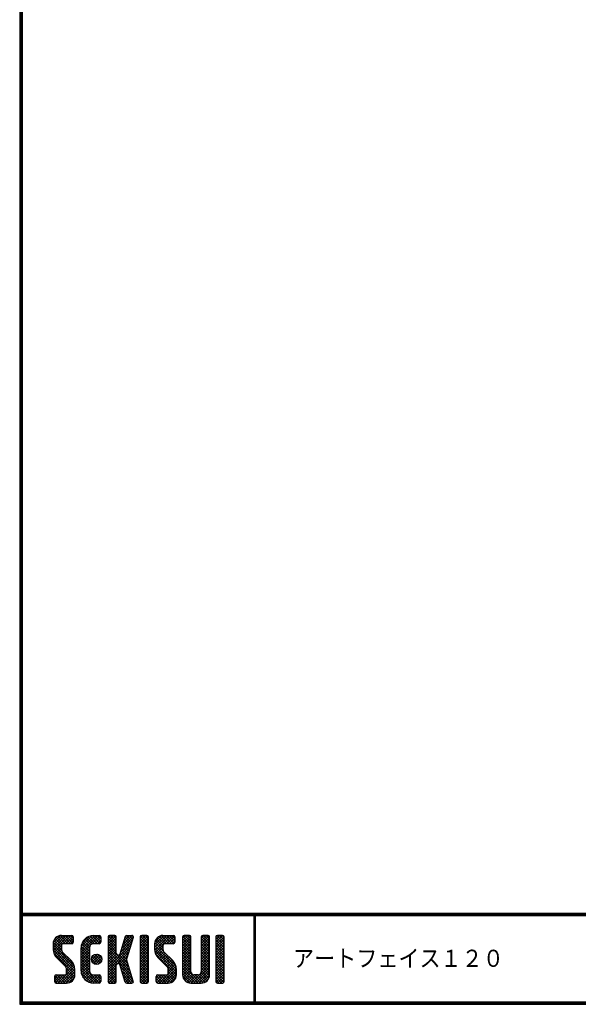
# Model space of a CAD drawing. Extents: x 0 to 798, y 0 to 552.
# Drawn here: x 0 to 189, y 0 to 332 of the extents above; entities that cross this region are included whole.
import ezdxf

# ---------------------------------------------------------------- set-up
doc = ezdxf.new("R2010")
doc.units = 0
doc.layers.get('0').update_dxf_attribs({"linetype": 'CONTINUOUS'})
doc.layers.add('MOJI', color=2, linetype='CONTINUOUS')
doc.layers.add('ZUWAKU', color=7, linetype='CONTINUOUS')
doc.styles.add('ｽﾀｲﾙ1', font='MS PGothic.ttf')

# ---------------------------------------------------------------- blocks, each defined once
blk = doc.blocks.new('*X1')
at = {"color": 0}
for p, q in [((11.29, 18.97), (15.57, 23.25)), ((11.29, 19.87), (14.67, 23.25)), ((18.45, 13.03), (11.29, 20.19)), ((11.31, 20.79), (13.76, 23.23)), ((11.33, 18.1), (16.47, 23.25)), ((14.15, 18.22), (11.35, 21.02)), ((11.49, 17.37), (14.09, 19.98)), ((14.09, 19.18), (11.58, 21.69)), ((14.11, 20.06), (11.94, 22.24)), ((14.62, 20.45), (12.39, 22.68)), ((15.52, 20.45), (12.96, 23.01)), ((16.42, 20.45), (13.65, 23.22)), ((17.31, 20.45), (14.51, 23.25)), ((14.57, 20.45), (17.37, 23.25)), ((18.01, 20.65), (15.41, 23.25)), ((15.47, 20.45), (18.03, 23.01)), ((18.12, 21.44), (16.31, 23.25)), ((16.36, 20.45), (18.12, 22.2)), ((18.12, 22.34), (17.21, 23.25)), ((17.26, 20.45), (18.12, 21.3)), ((20.74, 17.64), (26.35, 23.25)), ((20.74, 18.54), (25.45, 23.25)), ((20.76, 19.46), (24.53, 23.23)), ((23.54, 17.81), (20.96, 20.39)), ((21.06, 20.66), (23.34, 22.93)), ((23.54, 18.71), (21.23, 21.02)), ((23.63, 19.53), (21.58, 21.57)), ((23.98, 20.07), (22, 22.05)), ((24.55, 20.4), (22.49, 22.46)), ((25.4, 20.45), (23.05, 22.8)), ((26.3, 20.45), (23.69, 23.06)), ((24.28, 20.28), (27.16, 23.16)), ((27.13, 20.52), (24.43, 23.22)), ((27.39, 21.15), (25.29, 23.25)), ((25.35, 20.45), (27.39, 22.5)), ((27.39, 22.05), (26.19, 23.25)), ((26.24, 20.45), (27.39, 21.6)), ((29.84, 21.35), (31.74, 23.25)), ((29.84, 22.25), (30.84, 23.25)), ((29.84, 20.46), (32.48, 23.1)), ((29.84, 19.56), (32.64, 22.36)), ((32.64, 19.49), (29.84, 22.29)), ((29.84, 18.66), (32.64, 21.46)), ((32.64, 18.59), (29.84, 21.39)), ((29.84, 17.76), (32.64, 20.56)), ((32.64, 17.69), (29.84, 20.49)), ((29.84, 12.37), (37.61, 20.14)), ((32.64, 20.39), (29.97, 23.06)), ((32.64, 21.29), (30.68, 23.25)), ((32.64, 22.19), (31.58, 23.25)), ((33.93, 17.36), (38.03, 21.46)), ((34.35, 18.68), (38.4, 22.73)), ((34.76, 19.99), (38.01, 23.23)), ((36.91, 17.92), (34.78, 20.05)), ((37.12, 18.6), (35, 20.73)), ((35.18, 21.3), (37.13, 23.25)), ((37.34, 19.28), (35.21, 21.41)), ((37.56, 19.97), (35.43, 22.09)), ((35.59, 22.61), (36.23, 23.25)), ((37.77, 20.65), (35.64, 22.78)), ((37.99, 21.33), (36.08, 23.24)), ((38.2, 22.01), (36.97, 23.25)), ((38.4, 22.71), (37.86, 23.25)), ((40.69, 21.43), (42.51, 23.25)), ((40.69, 22.33), (41.62, 23.25)), ((40.69, 20.53), (43.3, 23.13)), ((40.69, 19.63), (43.49, 22.43)), ((43.49, 19.42), (40.69, 22.22)), ((40.69, 18.73), (43.49, 21.53)), ((43.49, 18.52), (40.69, 21.32)), ((40.69, 17.84), (43.49, 20.64)), ((43.49, 17.62), (40.69, 20.42)), ((43.49, 20.32), (40.78, 23.02)), ((43.49, 21.21), (41.46, 23.25)), ((43.49, 22.11), (42.35, 23.25)), ((45.59, 19.14), (49.7, 23.25)), ((45.59, 20.04), (48.8, 23.25)), ((52.82, 12.79), (45.59, 20.01)), ((45.61, 18.26), (50.6, 23.25)), ((48.6, 17.9), (45.62, 20.88)), ((45.65, 20.99), (47.85, 23.2)), ((45.75, 17.5), (51.49, 23.25)), ((48.39, 19.01), (45.83, 21.57)), ((48.39, 19.91), (46.16, 22.14)), ((48.77, 20.43), (46.6, 22.6)), ((49.64, 20.45), (47.14, 22.95)), ((50.54, 20.45), (47.8, 23.19)), ((51.44, 20.45), (48.64, 23.25)), ((52.22, 20.57), (49.54, 23.25)), ((49.59, 20.45), (52.25, 23.11)), ((52.42, 21.27), (50.44, 23.25)), ((50.49, 20.45), (52.42, 22.38)), ((52.42, 22.17), (51.33, 23.25)), ((51.39, 20.45), (52.42, 21.48)), ((55.04, 21.41), (56.88, 23.25)), ((55.04, 22.31), (55.98, 23.25)), ((55.04, 20.51), (57.66, 23.13)), ((55.04, 19.61), (57.84, 22.41)), ((57.84, 19.44), (55.04, 22.24)), ((55.04, 18.72), (57.84, 21.52)), ((57.84, 18.54), (55.04, 21.34)), ((55.04, 17.82), (57.84, 20.62)), ((57.84, 17.64), (55.04, 20.44)), ((57.84, 20.33), (55.14, 23.03)), ((57.84, 21.23), (55.82, 23.25)), ((57.84, 22.13), (56.72, 23.25)), ((61.34, 21.42), (63.17, 23.25)), ((61.34, 22.32), (62.27, 23.25)), ((61.34, 20.53), (63.95, 23.13)), ((61.34, 19.63), (64.14, 22.43)), ((64.14, 19.42), (61.34, 22.22)), ((61.34, 18.73), (64.14, 21.53)), ((64.14, 18.52), (61.34, 21.32)), ((61.34, 17.83), (64.14, 20.63)), ((64.14, 17.63), (61.34, 20.43)), ((64.14, 20.32), (61.44, 23.03)), ((64.14, 21.22), (62.11, 23.25)), ((64.14, 22.12), (63.01, 23.25)), ((66.24, 20.94), (68.55, 23.25)), ((66.24, 21.83), (67.66, 23.25)), ((66.24, 22.73), (66.76, 23.25)), ((66.24, 20.04), (69.03, 22.83)), ((69.04, 19.91), (66.24, 22.71)), ((66.24, 19.14), (69.04, 21.94)), ((69.04, 19.01), (66.24, 21.81)), ((66.24, 18.24), (69.04, 21.04)), ((69.04, 18.11), (66.24, 20.91)), ((66.24, 17.34), (69.04, 20.14)), ((69.04, 17.22), (66.24, 20.02)), ((69.04, 20.81), (66.62, 23.23)), ((69.04, 21.71), (67.5, 23.25)), ((69.04, 22.6), (68.4, 23.25)), ((18.64, 11.94), (11.29, 19.29)), ((18.64, 11.04), (11.3, 18.38)), ((18.64, 10.14), (11.52, 17.26)), ((11.75, 16.73), (14.09, 19.08)), ((12.09, 16.17), (14.15, 18.24)), ((12.5, 15.69), (14.48, 17.67)), ((12.95, 15.24), (14.93, 17.22)), ((13.4, 14.79), (15.38, 16.77)), ((20.74, 16.75), (23.71, 19.71)), ((23.54, 16.02), (20.74, 18.82)), ((20.74, 15.85), (23.54, 18.65)), ((23.54, 15.12), (20.74, 17.92)), ((20.74, 14.95), (23.54, 17.75)), ((23.54, 14.22), (20.74, 17.02)), ((20.74, 14.05), (23.54, 16.85)), ((23.54, 16.92), (20.79, 19.67)), ((24.27, 14.89), (26.31, 16.92)), ((24.39, 15.9), (25.29, 16.8)), ((24.53, 14.24), (26.95, 16.67)), ((27.64, 14.61), (25.41, 16.85)), ((27.73, 15.43), (26.22, 16.94)), ((29.84, 16.86), (32.64, 19.66)), ((36.89, 12.55), (29.84, 19.6)), ((29.84, 11.48), (37.2, 18.83)), ((29.84, 15.97), (32.64, 18.77)), ((37.3, 11.24), (29.84, 18.7)), ((29.84, 15.07), (32.64, 17.87)), ((37.71, 9.93), (29.84, 17.8)), ((29.84, 14.17), (32.66, 16.99)), ((32.98, 13.77), (29.84, 16.9)), ((33.05, 13.79), (36.78, 17.52)), ((36.47, 13.87), (33.63, 16.71)), ((36.06, 15.18), (33.92, 17.32)), ((36.26, 15.87), (34.13, 18)), ((36.48, 16.55), (34.35, 18.68)), ((36.69, 17.24), (34.57, 19.36)), ((40.69, 16.94), (43.49, 19.74)), ((43.49, 16.72), (40.69, 19.52)), ((40.69, 16.04), (43.49, 18.84)), ((43.49, 15.83), (40.69, 18.63)), ((40.69, 15.14), (43.49, 17.94)), ((43.49, 14.93), (40.69, 17.73)), ((40.69, 14.24), (43.49, 17.04)), ((43.49, 14.03), (40.69, 16.83)), ((52.94, 11.76), (45.59, 19.11)), ((52.94, 10.87), (45.62, 18.19)), ((52.94, 9.97), (45.93, 16.98)), ((45.99, 16.85), (48.39, 19.25)), ((46.32, 16.28), (48.42, 18.38)), ((46.71, 15.78), (48.7, 17.76)), ((47.16, 15.33), (49.14, 17.31)), ((47.61, 14.88), (49.59, 16.86)), ((55.04, 16.92), (57.84, 19.72)), ((57.84, 16.74), (55.04, 19.54)), ((55.04, 16.02), (57.84, 18.82)), ((57.84, 15.84), (55.04, 18.64)), ((55.04, 15.12), (57.84, 17.92)), ((57.84, 14.95), (55.04, 17.75)), ((55.04, 14.23), (57.84, 17.03)), ((57.84, 14.05), (55.04, 16.85)), ((61.34, 16.93), (64.14, 19.73)), ((64.14, 16.73), (61.34, 19.53)), ((61.34, 16.04), (64.14, 18.84)), ((64.14, 15.83), (61.34, 18.63)), ((61.34, 15.14), (64.14, 17.94)), ((64.14, 14.93), (61.34, 17.73)), ((61.34, 14.24), (64.14, 17.04)), ((64.14, 14.03), (61.34, 16.83)), ((66.24, 16.45), (69.04, 19.25)), ((69.04, 16.32), (66.24, 19.12)), ((66.24, 15.55), (69.04, 18.35)), ((69.04, 15.42), (66.24, 18.22)), ((66.24, 14.65), (69.04, 17.45)), ((69.04, 14.52), (66.24, 17.32)), ((13.85, 14.34), (15.83, 16.32)), ((14.3, 13.89), (16.28, 15.87)), ((14.75, 13.44), (16.73, 15.42)), ((15.19, 12.99), (17.17, 14.97)), ((15.62, 12.52), (17.62, 14.52)), ((15.84, 11.84), (18, 14)), ((15.84, 10.95), (18.31, 13.41)), ((23.54, 13.32), (20.74, 16.12)), ((20.74, 13.15), (23.54, 15.95)), ((23.54, 12.43), (20.74, 15.23)), ((20.74, 12.25), (23.54, 15.05)), ((23.54, 11.53), (20.74, 14.33)), ((20.74, 11.36), (23.54, 14.16)), ((27, 7.17), (20.74, 13.43)), ((26.11, 13.45), (24.25, 15.31)), ((26.81, 13.65), (24.44, 16.02)), ((27.31, 14.05), (24.84, 16.52)), ((24.96, 13.78), (27.41, 16.23)), ((25.58, 13.5), (27.69, 15.61)), ((26.5, 13.53), (27.67, 14.69)), ((29.84, 13.27), (33.17, 16.6)), ((32.64, 13.2), (29.84, 16)), ((32.64, 12.31), (29.84, 15.11)), ((32.64, 11.41), (29.84, 14.21)), ((29.84, 10.58), (32.66, 13.39)), ((32.64, 10.51), (29.84, 13.31)), ((33.74, 13.58), (36.37, 16.21)), ((33.97, 12.91), (36.1, 15.04)), ((34.19, 12.23), (36.32, 14.36)), ((34.4, 11.55), (36.53, 13.68)), ((40.69, 13.35), (43.49, 16.15)), ((43.49, 13.13), (40.69, 15.93)), ((40.69, 12.45), (43.49, 15.25)), ((43.49, 12.23), (40.69, 15.03)), ((40.69, 11.55), (43.49, 14.35)), ((43.49, 11.34), (40.69, 14.14)), ((40.69, 10.65), (43.49, 13.45)), ((48.06, 14.43), (50.04, 16.41)), ((48.51, 13.98), (50.49, 15.96)), ((48.96, 13.53), (50.94, 15.51)), ((49.41, 13.08), (51.39, 15.06)), ((49.85, 12.62), (51.83, 14.61)), ((50.12, 12), (52.23, 14.11)), ((50.14, 11.12), (52.55, 13.53)), ((55.04, 13.33), (57.84, 16.13)), ((57.84, 13.15), (55.04, 15.95)), ((55.04, 12.43), (57.84, 15.23)), ((57.84, 12.25), (55.04, 15.05)), ((55.04, 11.53), (57.84, 14.33)), ((57.84, 11.35), (55.04, 14.15)), ((55.04, 10.63), (57.84, 13.43)), ((61.24, 10.54), (64.14, 13.45)), ((61.34, 13.34), (64.14, 16.14)), ((64.14, 13.14), (61.34, 15.94)), ((61.34, 12.44), (64.14, 15.24)), ((64.14, 12.24), (61.34, 15.04)), ((61.34, 11.55), (64.14, 14.35)), ((64.14, 11.34), (61.34, 14.14)), ((66.24, 13.75), (69.04, 16.55)), ((69.04, 13.62), (66.24, 16.42)), ((66.24, 12.85), (69.04, 15.65)), ((69.04, 12.73), (66.24, 15.53)), ((66.24, 11.96), (69.04, 14.76)), ((69.04, 11.83), (66.24, 14.63)), ((66.24, 11.06), (69.04, 13.86)), ((69.04, 10.93), (66.24, 13.73)), ((12.94, 7.15), (18.53, 12.74)), ((13.84, 7.15), (18.64, 11.95)), ((14.74, 7.15), (18.64, 11.05)), ((15.64, 7.15), (18.64, 10.15)), ((18.57, 9.32), (15.81, 12.08)), ((17.97, 8.12), (15.81, 10.28)), ((18.33, 8.66), (15.84, 11.15)), ((26.12, 7.15), (20.74, 12.53)), ((25.23, 7.15), (20.74, 11.63)), ((24.28, 7.2), (20.8, 10.68)), ((20.82, 10.54), (23.54, 13.26)), ((21.02, 9.84), (23.54, 12.36)), ((21.31, 9.23), (23.54, 11.46)), ((21.68, 8.7), (23.69, 10.72)), ((22.12, 8.24), (24.1, 10.23)), ((29.84, 9.68), (32.64, 12.48)), ((32.64, 9.61), (29.84, 12.41)), ((29.84, 8.78), (32.64, 11.58)), ((32.64, 8.71), (29.84, 11.51)), ((29.84, 7.88), (32.64, 10.68)), ((32.64, 7.82), (29.84, 10.62)), ((38.13, 8.62), (34.04, 12.71)), ((38.36, 7.48), (34.45, 11.4)), ((34.62, 10.87), (36.75, 12.99)), ((34.83, 10.18), (36.96, 12.31)), ((37.8, 7.15), (34.87, 10.08)), ((35.05, 9.5), (37.18, 11.63)), ((35.27, 8.82), (37.39, 10.95)), ((35.48, 8.14), (37.61, 10.26)), ((43.49, 10.44), (40.69, 13.24)), ((40.69, 9.75), (43.49, 12.55)), ((43.49, 9.54), (40.69, 12.34)), ((40.69, 8.86), (43.49, 11.66)), ((43.49, 8.64), (40.69, 11.44)), ((40.69, 7.96), (43.49, 10.76)), ((43.49, 7.74), (40.69, 10.54)), ((47.07, 7.15), (52.79, 12.87)), ((47.97, 7.15), (52.93, 12.11)), ((48.86, 7.15), (52.94, 11.23)), ((49.76, 7.15), (52.94, 10.33)), ((52.18, 8.03), (50.04, 10.17)), ((52.83, 9.18), (50.14, 11.87)), ((52.57, 8.55), (50.14, 10.97)), ((61.15, 7.15), (55.04, 13.26)), ((60.25, 7.15), (55.04, 12.36)), ((59.35, 7.15), (55.04, 11.46)), ((58.45, 7.15), (55.04, 10.56)), ((55.05, 9.74), (57.84, 12.54)), ((55.21, 9), (57.84, 11.64)), ((55.51, 8.4), (57.87, 10.77)), ((55.92, 7.92), (58.21, 10.21)), ((57.84, 7.15), (60.75, 10.05)), ((58.74, 7.15), (64.14, 12.55)), ((59.64, 7.15), (64.14, 11.65)), ((60.54, 7.15), (64.14, 10.75)), ((63.17, 7.83), (60.87, 10.12)), ((63.6, 8.29), (61.27, 10.62)), ((64.14, 10.44), (61.34, 13.24)), ((64.12, 9.57), (61.34, 12.34)), ((63.92, 8.86), (61.34, 11.45)), ((66.24, 10.16), (69.04, 12.96)), ((69.04, 10.03), (66.24, 12.83)), ((66.24, 9.26), (69.04, 12.06)), ((69.04, 9.13), (66.24, 11.93)), ((66.24, 8.36), (69.04, 11.16)), ((69.04, 8.24), (66.24, 11.04)), ((68.97, 7.41), (66.24, 10.14)), ((66.27, 7.5), (69.04, 10.27)), ((11.82, 7.82), (13.95, 9.95)), ((11.82, 8.72), (13.05, 9.95)), ((13.55, 7.15), (11.82, 8.89)), ((12.65, 7.15), (11.82, 7.99)), ((11.89, 9.69), (12.08, 9.88)), ((14.45, 7.15), (11.9, 9.7)), ((12.1, 7.21), (14.85, 9.95)), ((15.35, 7.15), (12.55, 9.95)), ((16.22, 7.18), (13.45, 9.95)), ((16.93, 7.37), (14.34, 9.95)), ((17.5, 7.69), (15.24, 9.95)), ((16.66, 7.27), (18.52, 9.14)), ((22.9, 7.68), (21.27, 9.31)), ((22.62, 7.85), (24.74, 9.96)), ((23.2, 7.53), (25.62, 9.95)), ((23.86, 7.29), (26.52, 9.95)), ((24.63, 7.16), (27.25, 9.78)), ((27.39, 7.68), (25.12, 9.95)), ((25.52, 7.15), (27.39, 9.03)), ((27.39, 8.58), (26.02, 9.95)), ((26.41, 7.15), (27.39, 8.13)), ((27.39, 9.48), (26.92, 9.95)), ((32.35, 7.21), (29.84, 9.72)), ((31.51, 7.15), (29.84, 8.82)), ((30.61, 7.15), (29.84, 7.92)), ((30.09, 7.23), (32.64, 9.79)), ((30.9, 7.15), (32.64, 8.89)), ((31.8, 7.15), (32.64, 7.99)), ((36.9, 7.15), (35.28, 8.77)), ((35.7, 7.46), (37.82, 9.58)), ((35.95, 7.2), (35.7, 7.45)), ((36.29, 7.15), (38.04, 8.9)), ((37.19, 7.15), (38.26, 8.22)), ((38.2, 7.26), (38.29, 7.35)), ((43.15, 7.18), (40.69, 9.64)), ((42.29, 7.15), (40.69, 8.75)), ((41.39, 7.15), (40.69, 7.85)), ((40.89, 7.26), (43.49, 9.86)), ((41.68, 7.15), (43.49, 8.96)), ((42.58, 7.15), (43.49, 8.06)), ((46.12, 8), (48.07, 9.95)), ((46.12, 8.89), (47.17, 9.95)), ((47.68, 7.15), (46.12, 8.71)), ((46.78, 7.15), (46.12, 7.81)), ((48.58, 7.15), (46.14, 9.58)), ((46.3, 7.28), (48.97, 9.95)), ((49.47, 7.15), (46.67, 9.95)), ((50.36, 7.16), (47.57, 9.95)), ((51.1, 7.32), (48.47, 9.95)), ((51.7, 7.62), (49.37, 9.95)), ((50.72, 7.21), (52.88, 9.37)), ((57.54, 7.17), (55.06, 9.65)), ((56.43, 7.53), (58.85, 9.95)), ((57.06, 7.26), (59.75, 9.95)), ((61.97, 7.22), (59.25, 9.95)), ((62.63, 7.46), (60.14, 9.95)), ((61.44, 7.15), (64.14, 9.85)), ((62.67, 7.48), (63.81, 8.62)), ((68.33, 7.15), (66.24, 9.24)), ((67.43, 7.15), (66.24, 8.34)), ((66.82, 7.15), (69.04, 9.37)), ((67.72, 7.15), (69.04, 8.47)), ((68.63, 7.16), (69.03, 7.56))]:
    blk.add_line(p, q, dxfattribs=at)

msp = doc.modelspace()

# ---------------------------------------------------------------- linework, layer by layer
at = {"layer": 'ZUWAKU'}
for p, q in [((0, 30.8), (797.4, 30.8)), ((0, 30.6), (797.4, 30.6)), ((0, 30.4), (797.4, 30.4)), ((0, 30.2), (797.4, 30.2)), ((0, 30), (797.4, 30)), ((79.13, 30), (79.13, 0.8)), ((79.33, 30), (79.33, 0.8)), ((79.53, 30), (79.53, 0.8)), ((11.29, 20.45), (11.29, 18.63)), ((14.09, 23.25), (17.59, 23.25)), ((17.59, 20.45), (14.62, 20.45)), ((18.12, 22.73), (18.12, 20.98)), ((24.94, 23.25), (26.87, 23.25)), ((26.87, 20.45), (24.94, 20.45)), ((27.39, 22.73), (27.39, 20.98)), ((29.84, 22.73), (29.84, 7.68)), ((32.12, 23.25), (30.37, 23.25)), ((32.64, 17.13), (32.64, 22.73)), ((35.68, 22.88), (33.81, 16.97)), ((36.18, 23.25), (37.88, 23.25)), ((38.38, 22.57), (37.31, 19.21)), ((40.69, 22.73), (40.69, 7.68)), ((42.97, 23.25), (41.22, 23.25)), ((43.49, 7.68), (43.49, 22.73)), ((45.59, 20.45), (45.59, 18.63)), ((48.39, 23.25), (51.89, 23.25)), ((51.89, 20.45), (48.92, 20.45)), ((52.42, 22.73), (52.42, 20.98)), ((55.04, 22.73), (55.04, 9.95)), ((57.32, 23.25), (55.57, 23.25)), ((57.84, 11), (57.84, 22.73)), ((61.34, 22.73), (61.34, 11)), ((63.62, 23.25), (61.87, 23.25)), ((64.14, 9.95), (64.14, 22.73)), ((66.24, 22.73), (66.24, 7.68)), ((68.52, 23.25), (66.77, 23.25)), ((69.04, 7.68), (69.04, 22.73)), ((14.09, 19.93), (14.09, 18.63)), ((17.41, 14.74), (14.5, 17.64)), ((20.74, 11.35), (20.74, 19.05)), ((23.54, 19.05), (23.54, 11.35)), ((37.31, 19.21), (36.05, 15.2)), ((48.39, 19.93), (48.39, 18.63)), ((51.71, 14.74), (48.8, 17.64)), ((12.52, 15.66), (15.43, 12.76)), ((33.31, 16.6), (33.17, 16.6)), ((33.17, 13.8), (33.31, 13.8)), ((35.68, 7.52), (33.81, 13.43)), ((38.38, 7.83), (36.05, 15.2)), ((46.82, 15.66), (49.73, 12.76)), ((15.84, 10.48), (15.84, 11.77)), ((18.64, 9.95), (18.64, 11.77)), ((32.64, 7.68), (32.64, 13.28)), ((50.14, 10.48), (50.14, 11.77)), ((52.94, 9.95), (52.94, 11.77)), ((11.82, 7.68), (11.82, 9.43)), ((12.34, 9.95), (15.32, 9.95)), ((12.34, 7.15), (15.84, 7.15)), ((24.94, 9.95), (26.87, 9.95)), ((26.87, 7.15), (24.94, 7.15)), ((27.39, 9.43), (27.39, 7.68)), ((30.37, 7.15), (32.12, 7.15)), ((36.18, 7.15), (37.88, 7.15)), ((41.22, 7.15), (42.97, 7.15)), ((46.12, 7.68), (46.12, 9.43)), ((46.64, 9.95), (49.62, 9.95)), ((46.64, 7.15), (50.14, 7.15)), ((57.84, 7.15), (61.34, 7.15)), ((60.29, 9.95), (58.89, 9.95)), ((66.77, 7.15), (68.52, 7.15))]:
    msp.add_line(p, q, dxfattribs=at)
for points in [[(0, 551.6), (0, 0), (797.6, 0), (797.6, 551.6)], [(0.2, 551.4), (0.2, 0.2), (797.4, 0.2), (797.4, 551.4)], [(0.4, 551.2), (0.4, 0.4), (797.2, 0.4), (797.2, 551.2)], [(0.6, 551), (0.6, 0.6), (797, 0.6), (797, 551)], [(0.8, 550.8), (0.8, 0.8), (796.8, 0.8), (796.8, 550.8)]]:
    msp.add_lwpolyline(points, close=True, dxfattribs=at)
msp.add_circle((25.99, 15.2), 1.75, dxfattribs=at)
for centre, radius, start, end in [((14.09, 20.45), 2.8, 90, 180), ((14.62, 19.93), 0.525, 90, 180), ((17.59, 22.73), 0.525, 0, 90), ((17.59, 20.98), 0.525, 270, 0), ((24.94, 19.05), 4.2, 90, 180), ((24.94, 19.05), 1.4, 90, 180), ((26.87, 22.73), 0.525, 0, 90), ((26.87, 20.98), 0.525, 270, 0), ((30.37, 22.73), 0.525, 90, 180), ((32.12, 22.73), 0.525, 0, 90), ((36.18, 22.73), 0.525, 90, 162.4744), ((37.88, 22.73), 0.525, 342.4744, 90), ((41.22, 22.73), 0.525, 90, 180), ((42.97, 22.73), 0.525, 0, 90), ((48.39, 20.45), 2.8, 90, 180), ((48.92, 19.93), 0.525, 90, 180), ((51.89, 22.73), 0.525, 0, 90), ((51.89, 20.98), 0.525, 270, 0), ((55.57, 22.73), 0.525, 90, 180), ((57.32, 22.73), 0.525, 0, 90), ((61.87, 22.73), 0.525, 90, 180), ((63.62, 22.73), 0.525, 0, 90), ((66.77, 22.73), 0.525, 90, 180), ((68.52, 22.73), 0.525, 0, 90), ((15.49, 18.63), 4.2, 180, 225), ((15.49, 18.63), 1.4, 180, 225), ((33.17, 17.13), 0.525, 180, 270), ((33.31, 17.13), 0.525, 270, 342.4744), ((49.79, 18.63), 4.2, 180, 225), ((49.79, 18.63), 1.4, 180, 225), ((14.44, 11.77), 4.2, 0, 45), ((33.17, 13.28), 0.525, 90, 180), ((33.31, 13.28), 0.525, 17.5256, 90), ((48.74, 11.77), 4.2, 0, 45), ((15.32, 10.48), 0.525, 270, 0), ((14.44, 11.77), 1.4, 0, 45), ((24.94, 11.35), 4.2, 180, 270), ((24.94, 11.35), 1.4, 180, 270), ((49.62, 10.48), 0.525, 270, 0), ((48.74, 11.77), 1.4, 0, 45), ((58.89, 11), 1.05, 180, 270), ((60.29, 11), 1.05, 270, 0), ((12.34, 9.43), 0.525, 90, 180), ((12.34, 7.68), 0.525, 180, 270), ((15.84, 9.95), 2.8, 270, 0), ((26.87, 9.43), 0.525, 0, 90), ((26.87, 7.68), 0.525, 270, 0), ((30.37, 7.68), 0.525, 180, 270), ((32.12, 7.68), 0.525, 270, 0), ((36.18, 7.68), 0.525, 197.5256, 270), ((37.88, 7.68), 0.525, 270, 17.5256), ((41.22, 7.68), 0.525, 180, 270), ((42.97, 7.68), 0.525, 270, 0), ((46.64, 9.43), 0.525, 90, 180), ((46.64, 7.68), 0.525, 180, 270), ((50.14, 9.95), 2.8, 270, 0), ((57.84, 9.95), 2.8, 180, 270), ((61.34, 9.95), 2.8, 270, 0), ((66.77, 7.68), 0.525, 180, 270), ((68.52, 7.68), 0.525, 270, 0)]:
    msp.add_arc(centre, radius, start, end, dxfattribs=at)

# ---------------------------------------------------------------- block references
at = {"layer": 'ZUWAKU', "linetype": 'CONTINUOUS'}
msp.add_blockref('*X1', (0, 0), dxfattribs=at)

# ---------------------------------------------------------------- texts
at = {"layer": 'MOJI', "style": 'ｽﾀｲﾙ1', "width": 0.9}
msp.add_text('アートフェイス１２０', height=5.8, dxfattribs=at).set_placement((92.33, 12.63))

doc.saveas('drawing.dxf')
